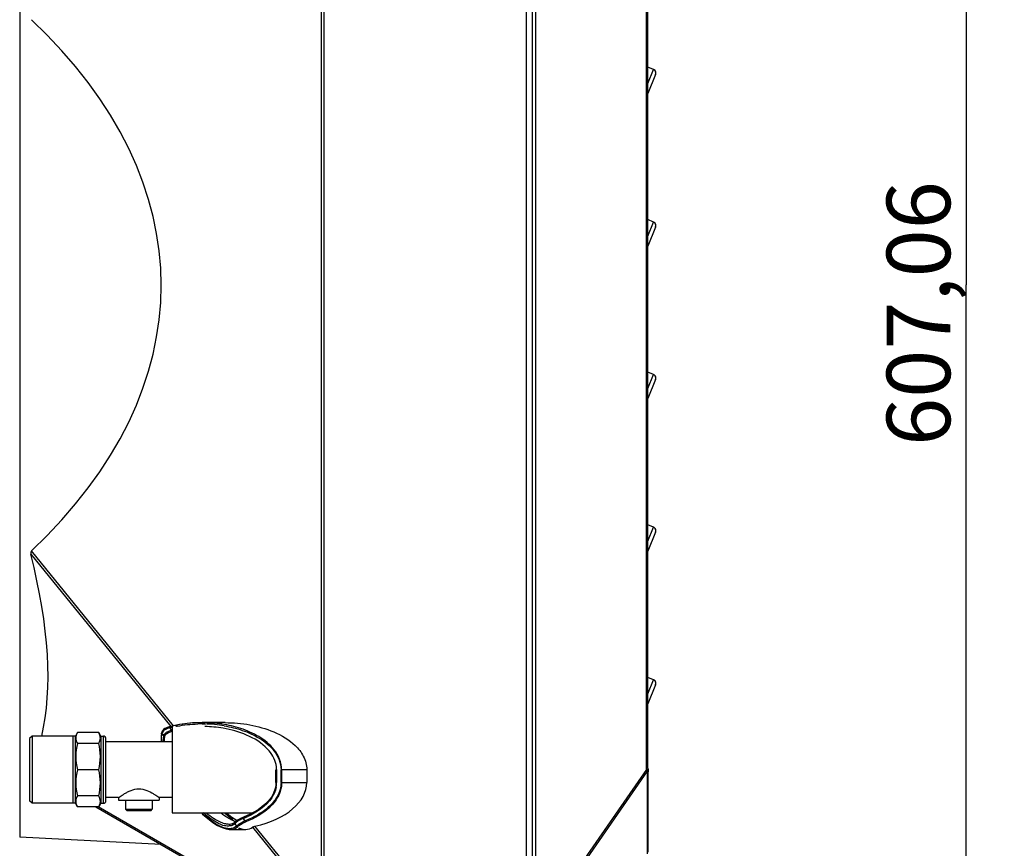
# Model space of a CAD drawing. Units: millimetres. Extents: x 0 to 559, y 0 to 432.
# Drawn here: x 376 to 414, y 202 to 234 of the extents above; entities that cross this region are included whole.
import ezdxf

# ---------------------------------------------------------------- set-up
doc = ezdxf.new("R2010")
doc.units = ezdxf.units.MM
doc.header["$LTSCALE"] = 30.734
doc.layers.get('0').update_dxf_attribs({"linetype": 'CONTINUOUS'})
doc.styles.get("Standard").update_dxf_attribs({"font": 'txt', "width": 0.8})
doc.dimstyles.new('DIMSTYLE_1', dxfattribs={"dimtxt": 2.5, "dimasz": 3, "dimexe": 1.5, "dimexo": 1, "dimtad": 1, "dimlfac": 10, "dimtxsty": 'Standard', "dimblk": '_FILLED', "dimblk1": '_FILLED', "dimblk2": '_FILLED', "dimcen": 0.09, "dimazin": 2, "dimtp": 0.8, "dimtm": 0.8, "dimtfac": 1, "dimtofl": 0, "dimtmove": 0, "dimatfit": 3, "dimldrblk": '_FILLED', "dimfxl": 1, "dimtolj": 1, "dimarcsym": 0})
doc.dimstyles.new('DIMSTYLE_2', dxfattribs={"dimtxt": 2.5, "dimasz": 3, "dimexe": 1.5, "dimexo": 1, "dimtad": 1, "dimlfac": 10, "dimtxsty": 'Standard', "dimblk": '_FILLED', "dimblk1": '_FILLED', "dimblk2": '_FILLED', "dimcen": 0.09, "dimazin": 2, "dimtp": 0.5, "dimtm": 0.5, "dimtfac": 1, "dimtofl": 0, "dimtmove": 0, "dimatfit": 3, "dimldrblk": '_FILLED', "dimfxl": 1, "dimtolj": 1, "dimarcsym": 0})

# ---------------------------------------------------------------- blocks, each defined once
blk = doc.blocks.new('_FILLED')
at = {"color": 0, "linetype": 'ByBlock'}
blk.add_solid([(0, 0), (-1, 0.167), (-1, -0.167)], dxfattribs=at)
blk = doc.blocks.new('*D3')
at = {"color": 2, "linetype": 'Continuous', "transparency": 16777216}
for p, q in [((373.19, 209.949), (373.19, 183.269)), ((400.39, 200.742), (400.39, 183.269)), ((373.19, 184.769), (386.79, 184.769)), ((400.39, 184.769), (386.79, 184.769))]:
    blk.add_line(p, q, dxfattribs=at)
at = {"color": 2, "linetype": 'Continuous', "transparency": 16777216, "xscale": 3, "yscale": 3, "zscale": 3, "rotation": 180}
blk.add_blockref('_FILLED', (373.19, 184.769), dxfattribs=at)
at = {"color": 2, "linetype": 'Continuous', "transparency": 16777216, "xscale": 3, "yscale": 3, "zscale": 3}
blk.add_blockref('_FILLED', (400.39, 184.769), dxfattribs=at)
at = {"color": 2, "linetype": 'Continuous', "transparency": 16777216, "insert": (389.478, 187.894), "char_height": 2.5, "width": 6, "attachment_point": 2, "line_spacing_factor": 0.9}
blk.add_mtext('272', dxfattribs=at)
blk = doc.blocks.new('*D4')
at = {"color": 2, "linetype": 'Continuous', "transparency": 16777216}
for p, q in [((348.711, 213.551), (348.711, 174.76)), ((400.39, 200.742), (400.39, 174.76)), ((348.711, 176.26), (374.55, 176.26)), ((400.39, 176.26), (374.55, 176.26))]:
    blk.add_line(p, q, dxfattribs=at)
at = {"color": 2, "linetype": 'Continuous', "transparency": 16777216, "xscale": 3, "yscale": 3, "zscale": 3, "rotation": 180}
blk.add_blockref('_FILLED', (348.711, 176.26), dxfattribs=at)
at = {"color": 2, "linetype": 'Continuous', "transparency": 16777216, "xscale": 3, "yscale": 3, "zscale": 3}
blk.add_blockref('_FILLED', (400.39, 176.26), dxfattribs=at)
at = {"color": 2, "linetype": 'Continuous', "transparency": 16777216, "insert": (377.455, 179.385), "char_height": 2.5, "width": 10, "attachment_point": 2, "line_spacing_factor": 0.9}
blk.add_mtext('516,8', dxfattribs=at)
blk = doc.blocks.new('*D5')
at = {"color": 2, "linetype": 'Continuous', "transparency": 16777216}
for p, q in [((394.141, 254.403), (414.384, 254.403)), ((412.884, 254.403), (412.884, 224.051)), ((412.884, 193.698), (412.884, 224.051)), ((394.141, 193.698), (414.384, 193.698))]:
    blk.add_line(p, q, dxfattribs=at)
at = {"color": 2, "linetype": 'Continuous', "transparency": 16777216, "xscale": 3, "yscale": 3, "zscale": 3}
for p, rotation in [((412.884, 254.403), 90), ((412.884, 193.698), 270)]:
    blk.add_blockref('_FILLED', p, dxfattribs=dict(at, rotation=rotation))
at = {"color": 2, "linetype": 'Continuous', "transparency": 16777216, "insert": (409.759, 222.919), "char_height": 2.5, "width": 12, "attachment_point": 2, "rotation": 90, "line_spacing_factor": 0.9}
blk.add_mtext('607,06', dxfattribs=at)

msp = doc.modelspace()

# ---------------------------------------------------------------- linework, layer by layer
at = {"color": 7, "linetype": 'Continuous'}
for p, q in [((395.5902, 250.5307), (395.5902, 197.5307)), ((395.8366, 198.7167), (395.8366, 249.3448)), ((395.9613, 249.3448), (395.9613, 198.7167)), ((400.3253, 204.9891), (400.3253, 243.0724)), ((400.3503, 242.9656), (400.3503, 205.0958)), ((400.3702, 205.0958), (400.3702, 242.9656)), ((381.6727, 206.6807), (381.6727, 203.2807)), ((376.1727, 206.3007), (376.0727, 206.2007)), ((377.8727, 206.3007), (376.1727, 206.3007)), ((376.1727, 206.3007), (376.1727, 203.6607)), ((377.7727, 206.3007), (377.7727, 203.6607)), ((377.9542, 206.4419), (377.8727, 206.3007)), ((377.8727, 203.6607), (377.8727, 206.3007)), ((378.7911, 206.4419), (377.9542, 206.4419)), ((378.8727, 206.3007), (378.7911, 206.4419)), ((378.8727, 206.3007), (378.9727, 206.3007)), ((378.8727, 206.3007), (378.8727, 203.6607)), ((378.9727, 203.6607), (378.9727, 206.3007)), ((376.0727, 206.2007), (376.0727, 203.7607)), ((378.7911, 206.014), (377.9542, 206.014)), ((379.0727, 203.7607), (379.0727, 206.2006)), ((381.6727, 206.0807), (379.0727, 206.0807)), ((378.7911, 204.9807), (377.9542, 204.9807)), ((400.3253, 204.9891), (395.9613, 198.7167)), ((395.9976, 198.6438), (400.3616, 204.9162)), ((400.3253, 204.9891), (400.381, 204.9891)), ((400.3503, 205.0958), (400.3702, 205.0958)), ((400.3616, 201.6694), (400.3616, 204.9162)), ((400.3711, 205.0786), (400.3702, 205.0958)), ((400.3766, 205.0432), (400.3711, 205.0786)), ((400.3758, 205.0019), (400.381, 204.9891)), ((400.3838, 205.008), (400.3766, 205.0432)), ((400.3869, 204.9676), (400.3838, 204.9538)), ((400.3865, 204.9884), (400.3839, 205.0074)), ((400.3869, 204.9677), (400.3869, 204.9676)), ((400.3889, 204.9209), (400.388, 204.9292)), ((400.3902, 201.7422), (400.3902, 204.9018)), ((378.7911, 203.9475), (377.9542, 203.9475)), ((376.1727, 203.6607), (376.0727, 203.7607)), ((377.8727, 203.6607), (376.1727, 203.6607)), ((377.9542, 203.5195), (377.8727, 203.6607)), ((378.8727, 203.6607), (378.7911, 203.5195)), ((378.8727, 203.6607), (378.9727, 203.6607)), ((379.5727, 203.8807), (379.0727, 203.8807)), ((379.5727, 203.8807), (379.5727, 203.7807)), ((379.5727, 203.7807), (381.1727, 203.7807)), ((379.8477, 203.7807), (379.8477, 203.4307)), ((380.8977, 203.7807), (380.8977, 203.4307)), ((381.6727, 203.8807), (381.1727, 203.8807)), ((381.1727, 203.8807), (381.1727, 203.7807)), ((378.7911, 203.5195), (377.9542, 203.5195)), ((379.8477, 203.4307), (380.8977, 203.4307)), ((379.8977, 203.3807), (379.8477, 203.4307)), ((379.8977, 203.3807), (380.8476, 203.3807)), ((380.8477, 203.3807), (380.8977, 203.4307)), ((381.6727, 203.2807), (384.8372, 203.2807))]:
    msp.add_line(p, q, dxfattribs=at)
at = {"color": 6, "linetype": 'Continuous'}
for p, q in [((387.5533, 199.5276), (387.5533, 248.5339)), ((387.6324, 248.5339), (387.6324, 199.5276)), ((375.6849, 245.7357), (375.6849, 202.3257)), ((400.5982, 232.5172), (400.3702, 232.6116)), ((400.5981, 232.517), (400.3702, 232.6114)), ((400.3702, 231.9668), (400.5982, 232.5172)), ((400.6793, 232.3211), (400.3702, 231.5748)), ((400.5982, 226.5172), (400.3702, 226.6116)), ((400.5981, 226.517), (400.3702, 226.6114)), ((400.3702, 225.9668), (400.5982, 226.5172)), ((400.6793, 226.3211), (400.3702, 225.5748)), ((400.5982, 220.5172), (400.3702, 220.6116)), ((400.5981, 220.517), (400.3702, 220.6114)), ((400.3702, 219.9668), (400.5982, 220.5172)), ((400.6793, 220.3211), (400.3702, 219.5748)), ((400.5982, 214.5172), (400.3702, 214.6116)), ((400.5981, 214.517), (400.3702, 214.6114)), ((400.3702, 213.9668), (400.5982, 214.5172)), ((400.6793, 214.3211), (400.3702, 213.5748)), ((376.1211, 213.4627), (381.6214, 206.6822)), ((381.7308, 206.7053), (376.1498, 213.5854)), ((400.5982, 208.5172), (400.3702, 208.6116)), ((400.5981, 208.517), (400.3702, 208.6114)), ((400.3702, 207.9668), (400.5982, 208.5172)), ((400.6793, 208.3211), (400.3702, 207.5748)), ((382.8638, 206.8307), (382.8625, 206.8307)), ((383.7638, 206.8307), (382.8638, 206.8307)), ((381.2592, 206.4166), (381.2592, 206.4167)), ((381.2691, 206.3866), (381.3444, 206.2938)), ((381.659, 206.5383), (381.5855, 206.6289)), ((385.7583, 204.9807), (385.8083, 204.9807)), ((385.7583, 204.4807), (385.7583, 204.9807)), ((385.7833, 204.9807), (385.7833, 204.4807)), ((386.9681, 204.9807), (385.9565, 204.9807)), ((385.9565, 204.4807), (385.9565, 204.9807)), ((385.9815, 204.9807), (385.9815, 204.4807)), ((386.9681, 204.9807), (386.9681, 204.4807)), ((385.7583, 204.4807), (385.7833, 204.4807)), ((385.9565, 204.4807), (386.9681, 204.4807)), ((378.6737, 203.5195), (387.5533, 198.3928)), ((387.4957, 198.4789), (378.7653, 203.5195)), ((383.9182, 202.8307), (383.9164, 202.8307)), ((384.1353, 202.8533), (384.2091, 202.7623)), ((384.1393, 202.9104), (384.1404, 202.9115)), ((384.2202, 202.9753), (384.192, 202.9904)), ((384.5489, 202.9757), (384.4747, 203.0672)), ((384.4817, 203.1139), (384.4817, 203.1139)), ((383.6413, 202.7044), (383.8038, 202.6519)), ((383.9734, 202.6307), (384.5722, 202.6307)), ((384.8359, 202.7195), (387.4957, 199.4405)), ((387.5533, 199.5276), (384.9327, 202.7582)), ((381.2461, 202.0343), (375.6849, 202.3257))]:
    msp.add_line(p, q, dxfattribs=at)
for points in [[(400.6793, 232.3211), (400.6877, 232.3483), (400.6908, 232.3797), (400.6872, 232.4112), (400.6771, 232.4412), (400.6609, 232.4684), (400.6394, 232.4916), (400.6133, 232.5099), (400.5982, 232.5172)], [(400.6793, 226.3211), (400.6877, 226.3483), (400.6908, 226.3797), (400.6872, 226.4112), (400.6771, 226.4412), (400.6609, 226.4684), (400.6394, 226.4916), (400.6133, 226.5099), (400.5982, 226.5172)], [(400.6793, 220.3211), (400.6877, 220.3483), (400.6908, 220.3797), (400.6872, 220.4112), (400.6771, 220.4412), (400.6609, 220.4684), (400.6394, 220.4916), (400.6133, 220.5099), (400.5982, 220.5172)], [(400.6793, 214.3211), (400.6877, 214.3483), (400.6908, 214.3797), (400.6872, 214.4112), (400.6771, 214.4412), (400.6609, 214.4684), (400.6394, 214.4916), (400.6133, 214.5099), (400.5982, 214.5172)], [(400.6793, 208.3211), (400.6877, 208.3483), (400.6908, 208.3797), (400.6872, 208.4112), (400.6771, 208.4412), (400.6609, 208.4684), (400.6394, 208.4916), (400.6133, 208.5099), (400.5982, 208.5172)], [(381.5983, 206.6774), (381.53, 206.6577), (381.4569, 206.6299), (381.3939, 206.597), (381.3417, 206.5586), (381.3013, 206.5149), (381.2737, 206.4667), (381.2592, 206.4166)], [(382.8625, 206.8307), (382.48, 206.8172), (381.9717, 206.7562), (381.5982, 206.6773)], [(381.2592, 206.4167), (381.2538, 206.3791), (381.2465, 206.252), (381.2539, 206.1138), (381.2588, 206.0807)], [(385.7583, 204.4807), (385.7472, 204.3375), (385.7157, 204.2001), (385.6599, 204.0561), (385.5758, 203.9063), (385.454, 203.7468), (385.2852, 203.5792), (385.0562, 203.4057), (384.7492, 203.2305), (384.4817, 203.1139)], [(382.8311, 203.2807), (382.8742, 203.2371), (383.0746, 203.0593), (383.2726, 202.9092), (383.4629, 202.7904), (383.6413, 202.7044)], [(384.192, 202.9904), (384.0244, 203.1015), (383.8414, 203.2455), (383.8026, 203.2807)], [(384.1404, 202.9115), (384.1114, 202.8871), (384.0323, 202.8473), (383.9348, 202.831), (383.9164, 202.8307)], [(384.4818, 203.1139), (384.3646, 203.0622), (384.273, 203.0113), (384.1978, 202.9601), (384.1393, 202.9104)], [(383.8038, 202.6519), (383.9483, 202.6312), (383.9734, 202.6307)]]:
    msp.add_lwpolyline(points, dxfattribs=at)
at = {"color": 7, "linetype": 'Continuous'}
for points in [[(400.381, 204.9891), (400.382, 204.9833), (400.3828, 204.9775), (400.3834, 204.9716), (400.3838, 204.9657), (400.3839, 204.9598), (400.3838, 204.9538)], [(400.3869, 204.9676), (400.387, 204.9698), (400.3865, 204.9884)], [(400.388, 204.9292), (400.3873, 204.9361), (400.3868, 204.9443), (400.3866, 204.9546), (400.3869, 204.9677)], [(400.3902, 204.9018), (400.3901, 204.9041), (400.3896, 204.9143), (400.3888, 204.9224)]]:
    msp.add_lwpolyline(points, dxfattribs=at)
at = {"color": 6, "linetype": 'Continuous'}
for centre, radius, start, end in [((400.5422, 232.3821), 0.146, 58.13053, 67.4578), ((400.5422, 226.3821), 0.146, 58.13053, 67.4578), ((400.5422, 220.3821), 0.146, 58.13053, 67.4578), ((400.5422, 214.3821), 0.146, 58.13053, 67.4578), ((400.5422, 208.3821), 0.146, 58.13053, 67.4578), ((382.7442, 202.3224), 4.4975, 103.81189, 104.60031), ((382.7745, 201.9234), 4.8534, 101.06443, 101.39288), ((382.7777, 201.9072), 4.8699, 100.70352, 101.06441), ((382.8358, 201.3049), 5.4758, 89.70613, 91.61254), ((382.8672, 201.6749), 5.1558, 81.44031, 90.03814), ((382.8362, 201.2979), 5.4828, 88.67395, 89.71032), ((383.759, 201.4142), 5.4165, 89.94932, 99.39446), ((382.8468, 201.7361), 4.9445, 80.33974, 88.70016), ((382.8472, 201.5394), 5.2411, 80.32372, 88.73363), ((381.4562, 206.3538), 0.19, 162.71622, 170.05331), ((381.6958, 206.0569), 0.5771, 115.34257, 119.37469), ((381.8913, 205.5617), 1.1102, 105.98894, 108.71531), ((382.747, 202.0462), 4.7275, 103.94325, 104.22269), ((382.7528, 202.0227), 4.7517, 103.05734, 103.94272), ((384.7813, 204.979), 1.002, 3.82819, 11.57756), ((384.8002, 204.9806), 0.9831, 0.00627, 3.80713), ((384.7818, 204.4824), 1.0015, 348.57211, 356.22622), ((384.8002, 204.4808), 0.983, 356.24656, 359.99395), ((383.9184, 203.3491), 0.5183, 269.98106, 271.95449), ((383.9192, 203.3252), 0.4944, 271.95992, 273.29234), ((385.821, 205.3869), 2.9603, 233.39265, 235.11443), ((384.9685, 204.8185), 2.0411, 244.76669, 247.08108), ((383.9135, 203.0828), 0.3191, 305.55052, 314.01861), ((384.9552, 201.892), 1.2993, 110.52137, 114.1756), ((383.1766, 206.4322), 3.6067, 291.09571, 291.48243), ((383.2325, 206.2921), 3.4558, 291.46957, 293.73452), ((383.2575, 206.4298), 3.5457, 290.50802, 293.07885)]:
    msp.add_arc(centre, radius, start, end, dxfattribs=at)
at = {"color": 7, "linetype": 'Continuous'}
for centre, radius, start, end in [((378.9727, 206.2007), 0.1, 0, 90), ((400.2571, 205.0051), 0.1371, 319.63497, 322.87026), ((400.2631, 205.0006), 0.1297, 322.83656, 329.44005), ((400.615, 204.9391), 0.2317, 176.35724, 180.51557), ((378.9727, 203.7607), 0.1, 270, 360)]:
    msp.add_arc(centre, radius, start, end, dxfattribs=at)
at = {"color": 6, "linetype": 'Continuous'}
for centre, major_axis, ratio, start_param, end_param in [((346.3177, 224.0307), (34.9284, 0), 0.5749667, -0.5469893, 0.5469893), ((360.4635, 223.4254), (-14.2488, 20.1184), 0.3969903, -2.8054149, -2.341804), ((383.7638, 204.4807), (3.2043, 0), 0.5773503, -1.197378, 0)]:
    msp.add_ellipse(centre, major_axis=major_axis, ratio=ratio, start_param=start_param, end_param=end_param, dxfattribs=at)
for points, knots in [([(400.6793, 232.3211), (400.694, 232.3564), (400.6949, 232.4423), (400.6335, 232.5024), (400.5981, 232.517)], [0, 0, 0, 0, 0.4998984, 1, 1, 1, 1]), ([(400.6793, 232.3211), (400.6926, 232.353), (400.6962, 232.4289), (400.6486, 232.4879), (400.6193, 232.5062)], [0, 0, 0, 0, 0.5001221, 1, 1, 1, 1]), ([(400.6793, 226.3211), (400.694, 226.3564), (400.6949, 226.4423), (400.6335, 226.5024), (400.5981, 226.517)], [0, 0, 0, 0, 0.4998984, 1, 1, 1, 1]), ([(400.6793, 226.3211), (400.6926, 226.353), (400.6962, 226.4289), (400.6486, 226.4879), (400.6193, 226.5062)], [0, 0, 0, 0, 0.5001221, 1, 1, 1, 1]), ([(400.6793, 220.3211), (400.694, 220.3564), (400.6949, 220.4423), (400.6335, 220.5024), (400.5981, 220.517)], [0, 0, 0, 0, 0.4998984, 1, 1, 1, 1]), ([(400.6793, 220.3211), (400.6926, 220.353), (400.6962, 220.4289), (400.6486, 220.4879), (400.6193, 220.5062)], [0, 0, 0, 0, 0.5001221, 1, 1, 1, 1]), ([(400.6793, 214.3211), (400.694, 214.3564), (400.6949, 214.4423), (400.6335, 214.5024), (400.5981, 214.517)], [0, 0, 0, 0, 0.4998984, 1, 1, 1, 1]), ([(400.6793, 214.3211), (400.6926, 214.353), (400.6962, 214.4289), (400.6486, 214.4879), (400.6193, 214.5062)], [0, 0, 0, 0, 0.5001221, 1, 1, 1, 1]), ([(400.6793, 208.3211), (400.694, 208.3564), (400.6949, 208.4423), (400.6335, 208.5024), (400.5981, 208.517)], [0, 0, 0, 0, 0.4998984, 1, 1, 1, 1]), ([(400.6793, 208.3211), (400.6926, 208.353), (400.6962, 208.4289), (400.6486, 208.4879), (400.6193, 208.5062)], [0, 0, 0, 0, 0.5001221, 1, 1, 1, 1]), ([(381.5984, 206.677), (381.6004, 206.6774), (381.6047, 206.6775), (381.6087, 206.6758), (381.6105, 206.6747)], [0, 0, 0, 0, 0.4894637, 1, 1, 1, 1]), ([(385.9815, 204.9807), (385.9815, 205.2609), (385.7448, 205.8071), (385.1013, 206.3073), (384.3855, 206.6207), (383.8851, 206.7354), (383.6346, 206.7733)], [0, 0, 0, 0, 0.2652269, 0.5166446, 0.760103, 1, 1, 1, 1]), ([(383.7281, 206.706), (383.967, 206.6649), (384.4432, 206.5475), (385.1234, 206.2417), (385.7324, 205.7633), (385.9565, 205.2455), (385.9565, 204.9807)], [0, 0, 0, 0, 0.24099, 0.4852992, 0.7366706, 1, 1, 1, 1]), ([(383.7638, 206.8308), (384.0871, 206.8308), (384.7384, 206.7743), (385.6896, 206.506), (386.4276, 206.0719), (386.8687, 205.525), (386.9681, 205.1634), (386.9681, 204.9807)], [0, 0, 0, 0, 0.2410005, 0.4840495, 0.7330782, 0.8638447, 1, 1, 1, 1]), ([(381.2691, 206.3866), (381.2656, 206.3905), (381.2595, 206.3998), (381.2584, 206.4111), (381.2593, 206.4166)], [0, 0, 0, 0, 0.4820724, 1, 1, 1, 1]), ([(381.4128, 206.5599), (381.3962, 206.5505), (381.3385, 206.5141), (381.2896, 206.4576), (381.2748, 206.4103)], [0, 0, 0, 0, 0.2770572, 1, 1, 1, 1]), ([(381.3444, 206.2938), (381.3493, 206.2885), (381.362, 206.2804), (381.3764, 206.2767), (381.3838, 206.2763)], [0, 0, 0, 0, 0.4915618, 1, 1, 1, 1]), ([(381.3838, 206.2763), (381.388, 206.3033), (381.445, 206.4251), (381.586, 206.4685), (381.684, 206.4925)], [0, 0, 0, 0, 0.213262, 1, 1, 1, 1]), ([(381.4475, 206.6142), (381.4422, 206.6114), (381.4318, 206.6055), (381.4217, 206.5993), (381.4168, 206.596)], [0, 0, 0, 0, 0.5054041, 1, 1, 1, 1]), ([(381.4328, 206.4335), (381.4477, 206.4454), (381.5175, 206.4917), (381.5972, 206.5205), (381.659, 206.5383)], [0, 0, 0, 0, 0.2289642, 1, 1, 1, 1]), ([(381.659, 206.5383), (381.6602, 206.5322), (381.6639, 206.5205), (381.6695, 206.5095), (381.6728, 206.5045)], [0, 0, 0, 0, 0.5078372, 1, 1, 1, 1]), ([(385.7629, 205.1801), (385.7162, 205.4084), (385.4031, 205.9166), (384.6251, 206.3798), (383.9932, 206.5562), (383.6765, 206.6105)], [0, 0, 0, 0, 0.2635645, 0.6366138, 1, 1, 1, 1]), ([(385.9565, 204.4807), (385.9565, 204.2899), (385.844, 203.9122), (385.361, 203.3583), (384.8764, 203.0997), (384.5489, 202.9757)], [0, 0, 0, 0, 0.263451, 0.5165647, 1, 1, 1, 1]), ([(385.9815, 204.4807), (385.9815, 204.286), (385.8713, 203.9012), (385.3912, 203.3308), (384.9036, 203.0622), (384.5739, 202.9339)], [0, 0, 0, 0, 0.2650045, 0.5185092, 1, 1, 1, 1]), ([(385.7635, 204.284), (385.7344, 204.1401), (385.5013, 203.6194), (384.9972, 203.293), (384.6235, 203.1286)], [0, 0, 0, 0, 0.2644167, 1, 1, 1, 1]), ([(383.8356, 202.667), (383.6653, 202.6938), (383.3006, 202.8736), (382.9984, 203.1259), (382.8395, 203.2799)], [0, 0, 0, 0, 0.4378174, 1, 1, 1, 1]), ([(383.846, 202.76), (383.69, 202.7693), (383.3455, 202.9191), (383.0636, 203.1423), (382.9137, 203.2806)], [0, 0, 0, 0, 0.4338573, 1, 1, 1, 1]), ([(383.784, 202.8456), (383.7228, 202.8584), (383.4409, 202.9519), (383.1955, 203.1291), (383.0184, 203.2799)], [0, 0, 0, 0, 0.2118636, 1, 1, 1, 1]), ([(383.5953, 203.2798), (383.6372, 203.2487), (383.7975, 203.1348), (383.9675, 203.0338), (384.0984, 202.9722)], [0, 0, 0, 0, 0.2647253, 1, 1, 1, 1]), ([(384.1666, 202.8831), (384.161, 202.8781), (384.1503, 202.8684), (384.1401, 202.8583), (384.1353, 202.8533)], [0, 0, 0, 0, 0.5213344, 1, 1, 1, 1]), ([(384.1404, 202.9114), (384.1452, 202.9158), (384.1563, 202.9222), (384.1689, 202.923), (384.1747, 202.9223)], [0, 0, 0, 0, 0.5268635, 1, 1, 1, 1]), ([(384.3249, 202.9938), (384.3091, 202.9847), (384.2539, 202.9515), (384.2013, 202.9136), (384.1666, 202.8831)], [0, 0, 0, 0, 0.2828552, 1, 1, 1, 1]), ([(384.3, 203.0135), (384.2871, 203.0058), (384.2434, 202.9783), (384.2015, 202.9474), (384.1747, 202.9223)], [0, 0, 0, 0, 0.2902901, 1, 1, 1, 1]), ([(384.2485, 202.7369), (384.2653, 202.7541), (384.3625, 202.8369), (384.4777, 202.8964), (384.5739, 202.9339)], [0, 0, 0, 0, 0.1887249, 1, 1, 1, 1]), ([(384.3411, 202.8682), (384.3561, 202.8779), (384.4227, 202.9187), (384.4932, 202.9529), (384.5489, 202.9757)], [0, 0, 0, 0, 0.2284945, 1, 1, 1, 1]), ([(384.4747, 203.0672), (384.4719, 203.0769), (384.4686, 203.0926), (384.4757, 203.1117), (384.4817, 203.1139)], [0, 0, 0, 0, 0.6115676, 1, 1, 1, 1]), ([(384.4817, 203.1139), (384.4846, 203.1149), (384.4915, 203.1143), (384.4971, 203.1109), (384.4997, 203.1088)], [0, 0, 0, 0, 0.4767044, 1, 1, 1, 1]), ([(384.2091, 202.7623), (384.2132, 202.7558), (384.2248, 202.7443), (384.2402, 202.7379), (384.2485, 202.7369)], [0, 0, 0, 0, 0.4771956, 1, 1, 1, 1]), ([(384.2908, 202.6871), (384.3151, 202.6782), (384.4062, 202.6482), (384.5022, 202.6307), (384.5722, 202.6307)], [0, 0, 0, 0, 0.2703521, 1, 1, 1, 1]), ([(384.8359, 202.7195), (384.8409, 202.7237), (384.8707, 202.7424), (384.905, 202.7519), (384.9327, 202.7582)], [0, 0, 0, 0, 0.1871963, 1, 1, 1, 1])]:
    msp.add_open_spline(points, degree=3, knots=knots, dxfattribs=at)
for points in [[(376.1498, 213.5854), (376.1193, 213.5565), (376.1108, 213.5034), (376.1211, 213.4627)], [(381.6105, 206.6747), (381.5804, 206.6668), (381.5504, 206.6578), (381.5212, 206.647)], [(381.5855, 206.6289), (381.5824, 206.6452), (381.5822, 206.673), (381.5983, 206.6769)], [(382.8625, 206.8307), (382.4624, 206.8306), (382.059, 206.7854), (381.6705, 206.6899)], [(381.8732, 206.6924), (382.1395, 206.7428), (382.4108, 206.7709), (382.6817, 206.7785)], [(381.2576, 206.2629), (381.2588, 206.3043), (381.2623, 206.3458), (381.2691, 206.3866)], [(381.2593, 206.4167), (381.2625, 206.4359), (381.2891, 206.4493), (381.3085, 206.4481)], [(381.4168, 206.596), (381.3656, 206.5626), (381.3183, 206.5084), (381.3085, 206.4481)], [(381.338, 206.0825), (381.3334, 206.1528), (381.3341, 206.2241), (381.3444, 206.2938)], [(381.3444, 206.2938), (381.3536, 206.3481), (381.3896, 206.3992), (381.4328, 206.4335)], [(381.3767, 206.0823), (381.3729, 206.1469), (381.3741, 206.2123), (381.3838, 206.2763)], [(381.5212, 206.647), (381.496, 206.6376), (381.4712, 206.6269), (381.4475, 206.6142)], [(381.5351, 206.6131), (381.5058, 206.6032), (381.4768, 206.5918), (381.4488, 206.5785)], [(381.266, 206.0811), (381.2592, 206.1414), (381.2559, 206.2023), (381.2576, 206.2629)], [(384.0557, 203.0106), (383.9435, 203.0939), (383.8367, 203.1847), (383.7347, 203.2802)], [(383.9164, 202.8307), (383.872, 202.8309), (383.8275, 202.8365), (383.784, 202.8456)], [(384.0984, 202.8694), (384.0519, 202.8464), (383.9993, 202.8345), (383.9476, 202.8315)], [(384.0991, 202.8232), (384.0588, 202.7944), (384.0106, 202.7753), (383.9619, 202.7663)], [(384.1353, 202.8533), (384.1252, 202.8695), (384.1259, 202.8969), (384.1393, 202.9104)], [(384.2091, 202.7623), (384.2204, 202.7744), (384.2325, 202.7857), (384.245, 202.7966)], [(384.245, 202.7966), (384.2751, 202.8229), (384.3076, 202.8465), (384.3411, 202.8682)], [(384.4231, 203.0773), (384.3809, 203.0584), (384.3397, 203.0372), (384.3, 203.0135)], [(384.4747, 203.0672), (384.4234, 203.0458), (384.3732, 203.0214), (384.3249, 202.9938)], [(384.5489, 202.9757), (384.5534, 202.9601), (384.5612, 202.944), (384.5739, 202.9339)], [(383.6826, 202.6936), (383.7405, 202.6709), (383.8006, 202.6523), (383.8619, 202.6413)], [(383.9046, 202.6597), (383.8815, 202.6609), (383.8584, 202.6634), (383.8356, 202.667)], [(383.9619, 202.7663), (383.9239, 202.7592), (383.8846, 202.7576), (383.846, 202.76)], [(383.8619, 202.6413), (383.8986, 202.6346), (383.9361, 202.6307), (383.9734, 202.6307)], [(383.9684, 202.6601), (383.9472, 202.6587), (383.9259, 202.6586), (383.9046, 202.6597)], [(384.027, 202.6677), (384.0077, 202.6638), (383.9881, 202.6614), (383.9684, 202.6601)], [(383.9735, 202.6307), (384.0718, 202.6307), (384.1797, 202.6667), (384.2485, 202.7369)], [(384.2091, 202.7623), (384.1606, 202.7141), (384.0941, 202.681), (384.027, 202.6677)], [(384.5722, 202.6307), (384.6649, 202.6307), (384.7655, 202.6591), (384.8359, 202.7195)]]:
    msp.add_open_spline(points, degree=3, dxfattribs=at)
at = {"color": 7, "linetype": 'Continuous'}
for points, knots in [([(377.8941, 206.281), (377.8838, 206.2142), (377.8998, 206.1171), (377.9419, 206.0353), (377.9542, 206.014)], [0, 0, 0, 0, 0.7333674, 1, 1, 1, 1]), ([(377.9542, 206.4419), (377.9467, 206.4289), (377.9197, 206.3783), (377.9006, 206.3229), (377.8941, 206.281)], [0, 0, 0, 0, 0.2618437, 1, 1, 1, 1]), ([(378.7911, 206.014), (378.8162, 206.0574), (378.8563, 206.1482), (378.8577, 206.2488), (378.8488, 206.2951)], [0, 0, 0, 0, 0.5158413, 1, 1, 1, 1]), ([(377.9542, 206.014), (377.9138, 205.8452), (377.8661, 205.4973), (377.9138, 205.1495), (377.9542, 204.9807)], [0, 0, 0, 0, 0.5, 1, 1, 1, 1]), ([(378.7911, 204.9807), (378.8315, 205.1495), (378.8792, 205.4973), (378.8315, 205.8452), (378.7911, 206.014)], [0, 0, 0, 0, 0.5, 1, 1, 1, 1]), ([(377.9542, 204.9807), (377.9138, 204.8119), (377.8661, 204.4641), (377.9138, 204.1162), (377.9542, 203.9475)], [0, 0, 0, 0, 0.5, 1, 1, 1, 1]), ([(378.7911, 203.9475), (378.8315, 204.1162), (378.8792, 204.4641), (378.8315, 204.8119), (378.7911, 204.9807)], [0, 0, 0, 0, 0.5, 1, 1, 1, 1]), ([(400.3321, 204.9753), (400.3304, 204.977), (400.3267, 204.9802), (400.3229, 204.9833), (400.3209, 204.9848)], [0, 0, 0, 0, 0.4825744, 1, 1, 1, 1]), ([(400.3649, 205.0285), (400.3666, 205.0238), (400.3702, 205.0149), (400.374, 205.0061), (400.3758, 205.0019)], [0, 0, 0, 0, 0.5198859, 1, 1, 1, 1]), ([(400.3838, 204.9538), (400.3827, 204.9505), (400.3799, 204.944), (400.3766, 204.9378), (400.3748, 204.9347)], [0, 0, 0, 0, 0.4944669, 1, 1, 1, 1]), ([(400.3838, 205.008), (400.3844, 205.0049), (400.3844, 204.9983), (400.3824, 204.992), (400.381, 204.9891)], [0, 0, 0, 0, 0.4918464, 1, 1, 1, 1]), ([(400.3834, 204.937), (400.3835, 204.9287), (400.3847, 204.9174), (400.3865, 204.9045), (400.389, 204.902)], [0, 0, 0, 0, 0.7023981, 1, 1, 1, 1]), ([(400.389, 204.902), (400.3892, 204.9018), (400.3896, 204.9013), (400.3902, 204.9017), (400.3902, 204.9018)], [0, 0, 0, 0, 0.6890258, 1, 1, 1, 1]), ([(377.9542, 203.9475), (377.9291, 203.904), (377.889, 203.8132), (377.8876, 203.7126), (377.8966, 203.6663)], [0, 0, 0, 0, 0.5158413, 1, 1, 1, 1]), ([(378.8512, 203.6804), (378.8615, 203.7472), (378.8455, 203.8443), (378.8034, 203.9262), (378.7911, 203.9475)], [0, 0, 0, 0, 0.7333674, 1, 1, 1, 1]), ([(379.5727, 203.8807), (379.5678, 203.8758), (379.6139, 203.9125), (379.6377, 203.926), (379.7223, 203.9856), (379.8133, 204.0421), (379.9299, 204.1077), (380.1106, 204.1902), (380.2666, 204.2257), (380.3727, 204.2257)], [0, 0, 0, 0, 0.0232763, 0.0899547, 0.1925374, 0.3227179, 0.4735357, 0.6397898, 1, 1, 1, 1]), ([(380.3727, 204.2257), (380.4788, 204.2257), (380.6785, 204.18), (380.8897, 204.0693), (381.0262, 203.9824), (381.1, 203.9338), (381.1446, 203.8991), (381.1678, 203.8856), (381.1727, 203.8807)], [0, 0, 0, 0, 0.3603146, 0.6771888, 0.8074068, 0.9100192, 0.976717, 1, 1, 1, 1]), ([(378.7911, 203.5195), (378.7986, 203.5325), (378.8257, 203.5831), (378.8447, 203.6385), (378.8512, 203.6804)], [0, 0, 0, 0, 0.2618437, 1, 1, 1, 1])]:
    msp.add_open_spline(points, degree=3, knots=knots, dxfattribs=at)
for points in [[(378.8488, 206.2951), (378.8387, 206.3467), (378.8174, 206.3964), (378.7911, 206.4419)], [(400.3616, 204.9162), (400.358, 204.938), (400.3481, 204.9602), (400.3321, 204.9753)], [(400.3503, 205.0958), (400.3503, 205.0729), (400.3568, 205.05), (400.3649, 205.0285)], [(377.8966, 203.6663), (377.9066, 203.6147), (377.9279, 203.565), (377.9542, 203.5195)]]:
    msp.add_open_spline(points, degree=3, dxfattribs=at)

# ---------------------------------------------------------------- dimensions: what is measured, and where the dimension line sits
at = {"color": 2, "linetype": 'Continuous'}
dim = msp.add_linear_dim(base=(412.8844, 254.4035), p1=(393.1407, 193.6979), p2=(393.1407, 254.4035), angle=90, dimstyle='DIMSTYLE_1', dxfattribs=at)
dim.commit()
dim.dimension.update_dxf_attribs({"geometry": '*D5', "text_midpoint": (412.8844, 222.9192), "dimtype": 160})
for base, p1, dimstyle, picture, middle in [((400.3902, 176.26), (348.7106, 214.5507), 'DIMSTYLE_1', '*D4', (377.5178, 176.26)), ((400.3902, 184.7692), (373.1902, 210.9492), 'DIMSTYLE_2', '*D3', (389.4776, 184.7692))]:
    dim = msp.add_linear_dim(base=base, p1=p1, p2=(400.3902, 201.7422), dimstyle=dimstyle, dxfattribs=at)
    dim.commit()
    dim.dimension.update_dxf_attribs({"geometry": picture, "text_midpoint": middle, "dimtype": 160})

doc.saveas('drawing.dxf')
